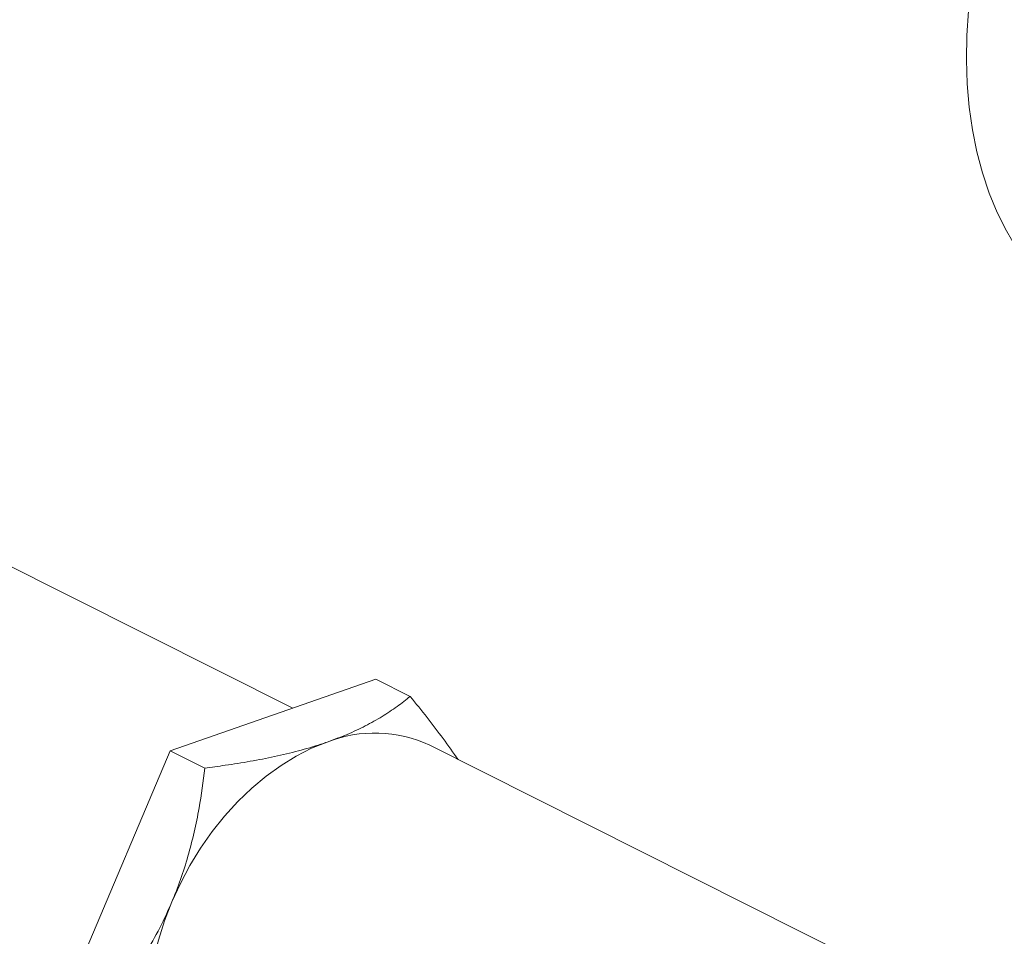
# Model space of a CAD drawing. Extents: x 13 to 25.5, y 3.8 to 10.7.
# Drawn here: x 18.8 to 19.2, y 6 to 6.4 of the extents above; entities that cross this region are included whole.
import ezdxf

# ---------------------------------------------------------------- set-up
doc = ezdxf.new("R2010")
doc.units = 0
doc.header["$LTSCALE"] = 0.2
doc.header["$MEASUREMENT"] = 0

# ---------------------------------------------------------------- blocks, each defined once
blk = doc.blocks.new('A$C70E10D61')
at = {"color": 7, "linetype": 'Continuous', "lineweight": 18}
for p, q in [((3.633969581738896, 1.757491056634148), (3.333409950596259, 1.90837513045977)), ((3.669516421954281, 1.769883781437802), (3.581628957683513, 1.739243584396885)), ((3.669516421954281, 1.769883781437802), (3.684247570059107, 1.762488591239656)), ((3.581628957683513, 1.739243584396885), (3.536674768446506, 1.633171315318647)), ((3.581628957683513, 1.739243584396885), (3.596360105788342, 1.731848394198739)), ((3.882621822944454, 1.646156344980639), (3.692576810325036, 1.741560926112331))]:
    blk.add_line(p, q, dxfattribs=at)
at = {"color": 7, "linetype": 'Continuous', "lineweight": 18, "flags": 128}
for points in [[(3.924639166100391, 2.00473473833682), (3.9232614589287, 2.014439707643202), (3.922410394314085, 2.024417377349172), (3.922088937794047, 2.034630490806411), (3.922298535543078, 2.0450411556033), (3.923038221327136, 2.055610532222584), (3.924305334497156, 2.066299402559132), (3.926095073466286, 2.077068014248773), (3.92840094341831, 2.087876342820774), (3.931214221666078, 2.098684011373715), (3.934524410102711, 2.109450978653182), (3.938319318577655, 2.120137037779488)], [(3.980687955777739, 1.920156512586349), (3.978510054367607, 1.921287785870437), (3.971740423339934, 1.925319767981129), (3.965316892371376, 1.929955762482141), (3.959263647527568, 1.935178851123224), (3.95360288646021, 1.940969301074951), (3.948355898361491, 1.947305683908649), (3.943542169732925, 1.954164457772745), (3.939179474875566, 1.961520105008304), (3.935284143803685, 1.969345225551725), (3.931870709769331, 1.977610838323015), (3.928951816400698, 1.986286030647639), (3.926538312935158, 1.995338521797263), (3.924639166100391, 2.00473473833682)], [(3.648722267322359, 1.742942353240483), (3.642084790332248, 1.740284299028158), (3.635490109053741, 1.736955806739582), (3.628988411080062, 1.73298222229683), (3.622629226481337, 1.728393753650483), (3.616460981281833, 1.723225315108465), (3.610530549751537, 1.717516265183562), (3.604883072239986, 1.711310024881044), (3.599561508060638, 1.70465386878686), (3.594606452139047, 1.697598436873948), (3.590055597999836, 1.690197441215537), (3.585943465110308, 1.682507146657237), (3.582301485220746, 1.674586135748022)], [(3.582301485220746, 1.674586135748022), (3.579157283778091, 1.666494686981814), (3.57653476389488, 1.658294326765844), (3.574454014080459, 1.650047532083196), (3.572930856382619, 1.641817095655757), (3.571976751154576, 1.633665562403497), (3.571598972106997, 1.625654972269038), (3.571800601565215, 1.617846434292447), (3.572579897630391, 1.610299216543154), (3.573930917236378, 1.603070777717308), (3.575843509924844, 1.596216208110965), (3.578303133307699, 1.589787634945115), (3.581290939407417, 1.583833987296657)]]:
    blk.add_lwpolyline(points, dxfattribs=at)
at = {"color": 7, "linetype": 'Continuous', "lineweight": 18}
blk.add_arc((3.669051318014539, 1.691514802550021), 0.05529975833640995, 64.82289890375728, 111.5686366079895, dxfattribs=at)
for points, knots in [([(3.648722267322359, 1.742942353240483), (3.651625291808628, 1.744017477982013), (3.657431921771053, 1.746167942632603), (3.665225914766609, 1.749863068437953), (3.672314546501248, 1.753859247221882), (3.678697863852776, 1.758090654340339), (3.682409477431143, 1.761031970818262), (3.684247570059107, 1.762488591239656)], [0, 0, 0, 0, 0.1969487711157348, 0.3939369581046702, 0.5971970376412229, 0.8005209486387876, 1, 1, 1, 1]), ([(3.684247570059107, 1.762488591239656), (3.686684556906041, 1.759464497725865), (3.6915578076229, 1.753417207851296), (3.698472192205571, 1.744361431621059), (3.702627163618942, 1.738445746293717), (3.704721277769643, 1.735464228703677)], [0, 0, 0, 0, 0.3316156438205651, 0.6631329077554474, 1, 1, 1, 1]), ([(3.596360105788342, 1.731848394198739), (3.599283185167515, 1.732228331250781), (3.605862708994827, 1.733083526940845), (3.615871707474273, 1.734683897978876), (3.626379372266861, 1.73671059292179), (3.636503920334992, 1.739129777034519), (3.64388792959717, 1.74128881628959), (3.647819088283761, 1.742633429868039), (3.648722267322359, 1.742942353240483)], [0, 0, 0, 0, 0.1550825399711775, 0.3490734032782897, 0.5430115718712214, 0.741877914856476, 0.9406967575497293, 1, 1, 1, 1]), ([(3.582301485220746, 1.674586135748022), (3.583590251771653, 1.677792096327696), (3.586167958434327, 1.684204449240379), (3.589311674942799, 1.694201005695541), (3.591918032713004, 1.704402524493714), (3.594475441179, 1.71700108474297), (3.595637280468694, 1.726154006374985), (3.596360105788342, 1.731848394198739)], [0, 0, 0, 0, 0.1741513168183358, 0.3483260869543724, 0.5270097521867898, 0.7057344074180361, 1, 1, 1, 1]), ([(3.551405916551328, 1.625776125120501), (3.553912770819888, 1.628816026146319), (3.558925735652537, 1.634894926355354), (3.566033877803367, 1.64471009300269), (3.572666690844994, 1.655153353432819), (3.578133657948541, 1.665184019876579), (3.581077129857455, 1.671824137651253), (3.582301485220746, 1.674586135748022)], [0, 0, 0, 0, 0.2093625312794835, 0.4186629513097622, 0.6330552673333447, 0.8473670667242519, 0.9999999999999999, 0.9999999999999999, 0.9999999999999999, 0.9999999999999999])]:
    blk.add_open_spline(points, degree=3, knots=knots, dxfattribs=at)

msp = doc.modelspace()

# ---------------------------------------------------------------- block references
at = {"lineweight": 0}
msp.add_blockref('A$C70E10D61', (15.24484168419212, 4.374061011741368), dxfattribs=at)

doc.saveas('drawing.dxf')
